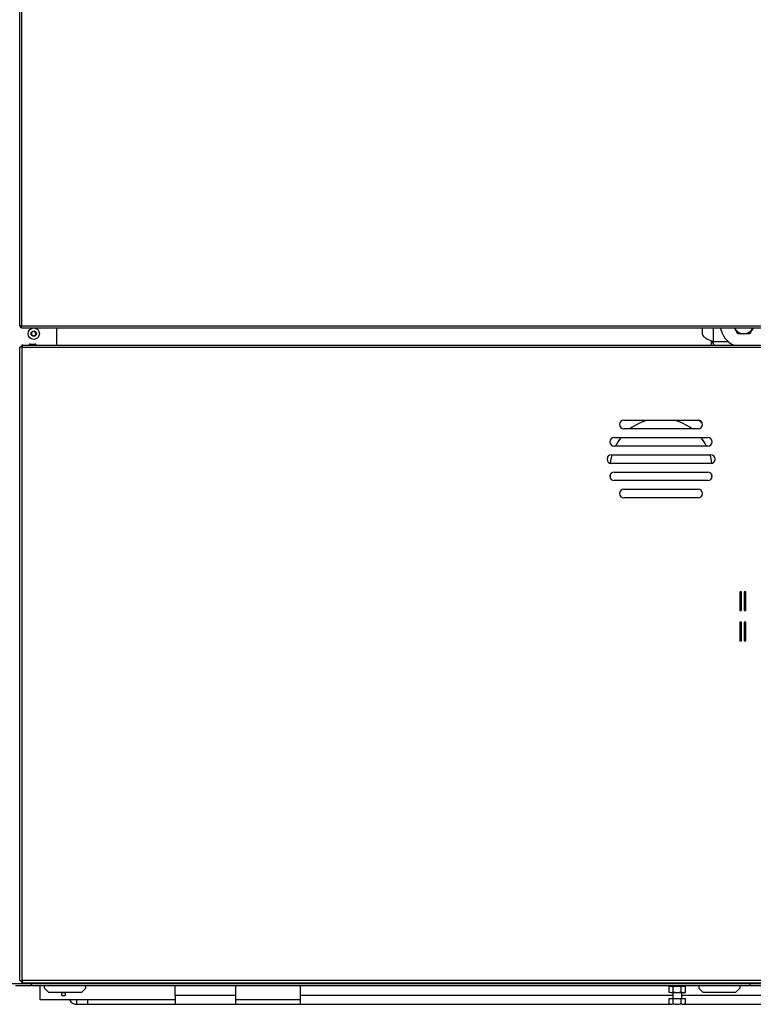
# Model space of a CAD drawing. Units: millimetres. Extents: x -1813 to 13729, y 788 to 6616.
# Drawn here: x 2810 to 3489, y 4089 to 5000 of the extents above; entities that cross this region are included whole.
import ezdxf

# ---------------------------------------------------------------- set-up
doc = ezdxf.new("R2010")
doc.units = ezdxf.units.MM
doc.header["$LTSCALE"] = 825
doc.layers.add('Grundriss', color=7, linetype='CONTINUOUS', lineweight=30)

msp = doc.modelspace()

# ---------------------------------------------------------------- linework, layer by layer
at = {"layer": 'Grundriss', "lineweight": 30}
for p, q in [((2809.75, 4716.91), (2809.75, 5303.71)), ((2811.35, 5303.71), (2811.35, 4716.91)), ((2809.75, 4717.05), (2810.75, 4716.96)), ((2809.75, 4716.91), (2810.75, 4716.91)), ((2810.75, 4716.96), (2810.75, 4716.91)), ((2810.75, 4716.96), (2810.75, 4716.96)), ((2810.75, 4716.96), (2811.35, 4716.91)), ((2811.35, 4715.31), (2811.35, 4716.91)), ((2811.35, 4716.91), (4117.65, 4716.91)), ((2811.35, 4715.31), (5030.15, 4715.31)), ((2820.74, 4710.96), (2822.74, 4712.12)), ((2820.74, 4710.96), (2820.74, 4708.65)), ((2822.74, 4712.12), (2824.74, 4710.96)), ((2824.74, 4708.65), (2824.74, 4710.96)), ((2843.75, 4715.31), (2843.75, 4699.31)), ((3441.75, 4708.9), (3441.75, 4715.31)), ((3451.75, 4702.3), (3451.75, 4715.31)), ((3474.27, 4709.8), (3471.09, 4715.31)), ((3488.41, 4715.31), (3485.23, 4709.8)), ((2822.74, 4707.5), (2820.74, 4708.65)), ((2824.74, 4708.65), (2822.74, 4707.5)), ((3449.75, 4703.15), (3449.75, 4699.31)), ((3449.75, 4703.15), (3449.75, 4699.31)), ((3465.82, 4702.3), (3451.75, 4702.3)), ((3485.23, 4709.8), (3474.27, 4709.8)), ((2811.75, 4697.31), (2809.75, 4697.31)), ((2809.75, 4111.31), (2809.75, 4697.31)), ((2811.75, 4697.31), (2811.77, 4697.35)), ((2811.75, 4697.31), (3497.25, 4697.31)), ((2811.75, 4697.31), (2811.75, 4111.31)), ((2811.77, 4697.35), (2811.84, 4697.48)), ((2811.84, 4697.48), (2811.88, 4697.54)), ((2811.88, 4697.54), (2812.13, 4698)), ((2812.13, 4698), (2812.85, 4699.31)), ((2812.85, 4699.31), (3496.15, 4699.31)), ((2819.4, 4700.21), (2819.63, 4700.21)), ((2819.4, 4700.21), (2824.1, 4700.21)), ((2823.92, 4700.21), (2824.08, 4700.21)), ((3368.83, 4629.81), (3437.67, 4629.81)), ((3437.67, 4621.81), (3368.83, 4621.81)), ((3359.88, 4613.81), (3446.62, 4613.81)), ((3446.62, 4605.81), (3359.88, 4605.81)), ((3357.25, 4597.81), (3449.25, 4597.81)), ((3449.25, 4589.81), (3357.25, 4589.81)), ((3359.88, 4581.81), (3446.62, 4581.81)), ((3446.62, 4573.81), (3359.88, 4573.81)), ((3368.83, 4565.81), (3437.67, 4565.81)), ((3437.67, 4557.81), (3368.83, 4557.81)), ((3476.1, 4470.81), (3476.1, 4470.81)), ((3477.6, 4470.81), (3476.1, 4470.81)), ((3476.1, 4470.81), (3476.1, 4453.91)), ((3477.5, 4470.91), (3476.2, 4470.91)), ((3476.2, 4470.91), (3476.2, 4453.81)), ((3477.5, 4453.81), (3477.5, 4470.91)), ((3477.6, 4453.91), (3477.6, 4470.81)), ((3480.1, 4470.81), (3480.1, 4470.81)), ((3481.6, 4470.81), (3480.1, 4470.81)), ((3480.1, 4470.81), (3480.1, 4453.91)), ((3481.5, 4470.91), (3480.2, 4470.91)), ((3480.2, 4470.91), (3480.2, 4453.81)), ((3481.5, 4453.81), (3481.5, 4470.91)), ((3481.6, 4453.91), (3481.6, 4470.81)), ((3476.1, 4453.91), (3477.6, 4453.91)), ((3476.2, 4453.81), (3477.5, 4453.81)), ((3477.6, 4453.91), (3477.6, 4453.91)), ((3480.1, 4453.91), (3481.6, 4453.91)), ((3480.2, 4453.81), (3481.5, 4453.81)), ((3481.6, 4453.91), (3481.6, 4453.91)), ((3476.1, 4442.71), (3476.1, 4442.71)), ((3477.6, 4442.71), (3476.1, 4442.71)), ((3476.1, 4442.71), (3476.1, 4425.81)), ((3477.5, 4442.81), (3476.2, 4442.81)), ((3476.2, 4442.81), (3476.2, 4425.71)), ((3477.5, 4425.71), (3477.5, 4442.81)), ((3477.6, 4425.81), (3477.6, 4442.71)), ((3480.1, 4442.71), (3480.1, 4442.71)), ((3481.6, 4442.71), (3480.1, 4442.71)), ((3480.1, 4442.71), (3480.1, 4425.81)), ((3481.5, 4442.81), (3480.2, 4442.81)), ((3480.2, 4442.81), (3480.2, 4425.71)), ((3481.5, 4425.71), (3481.5, 4442.81)), ((3481.6, 4425.81), (3481.6, 4442.71)), ((3476.1, 4425.81), (3477.6, 4425.81)), ((3476.2, 4425.71), (3477.5, 4425.71)), ((3477.6, 4425.81), (3477.6, 4425.81)), ((3480.1, 4425.81), (3481.6, 4425.81)), ((3480.2, 4425.71), (3481.5, 4425.71)), ((3481.6, 4425.81), (3481.6, 4425.81)), ((2809.75, 4111.31), (2811.75, 4111.31)), ((3497.25, 4111.31), (2811.75, 4111.31)), ((2811.77, 4111.26), (2811.75, 4111.31)), ((2811.84, 4111.14), (2811.77, 4111.26)), ((2811.88, 4111.07), (2811.84, 4111.14)), ((2812.13, 4110.61), (2811.88, 4111.07)), ((2812.85, 4109.31), (2812.13, 4110.61)), ((2812.85, 4109.31), (3496.15, 4109.31)), ((2818.75, 4108.31), (2818.75, 4109.31)), ((2832.82, 4109.31), (2832.82, 4108.31)), ((2870.82, 4108.31), (2870.82, 4109.31)), ((3412.79, 4108.31), (3412.79, 4109.31)), ((3423.69, 4108.31), (3423.69, 4109.31)), ((3438.18, 4109.31), (3438.18, 4108.31)), ((3476.18, 4108.31), (3476.18, 4109.31)), ((3610.25, 4108.31), (2793.75, 4108.31)), ((3610.25, 4106.31), (2805.75, 4106.31)), ((2820.75, 4106.31), (2820.75, 4108.31)), ((2828.75, 4093.3), (2828.75, 4106.31)), ((2828.75, 4093.3), (2828.75, 4106.31)), ((2832.82, 4104.31), (2832.82, 4106.31)), ((2836.82, 4100.31), (2832.82, 4104.31)), ((2866.82, 4100.31), (2836.82, 4100.31)), ((2848.75, 4097.31), (2848.75, 4100.31)), ((2851.75, 4099.81), (2848.75, 4099.81)), ((2851.75, 4100.31), (2851.75, 4097.31)), ((2870.82, 4104.31), (2866.82, 4100.31)), ((2870.82, 4104.31), (2870.82, 4106.31)), ((2953.75, 4097.3), (2953.75, 4106.31)), ((3009.75, 4089.3), (3009.75, 4106.31)), ((3069.75, 4089.3), (3069.75, 4106.31)), ((3412.59, 4106.31), (3410.74, 4105.81)), ((3410.74, 4100.3), (3410.74, 4105.81)), ((3412.59, 4099.81), (3410.74, 4100.3)), ((3423.89, 4099.81), (3412.59, 4099.81)), ((3414.24, 4099.81), (3414.24, 4094.61)), ((3414.49, 4100.3), (3414.49, 4105.81)), ((3421.99, 4100.3), (3421.99, 4105.81)), ((3422.24, 4099.81), (3422.24, 4094.61)), ((3423.89, 4106.31), (3425.75, 4105.81)), ((3423.89, 4099.81), (3425.75, 4100.3)), ((3425.75, 4100.3), (3425.75, 4105.81)), ((3438.18, 4106.31), (3438.18, 4104.31)), ((3442.18, 4100.31), (3438.18, 4104.31)), ((3472.18, 4100.31), (3442.18, 4100.31)), ((3476.18, 4104.31), (3472.18, 4100.31)), ((3476.18, 4106.31), (3476.18, 4104.31)), ((3485.64, 4106.31), (3485.64, 4108.31)), ((2953.75, 4093.3), (2828.75, 4093.3)), ((2953.75, 4093.3), (2828.75, 4093.3)), ((2848.75, 4097.31), (2851.75, 4097.31)), ((2862.75, 4089.3), (2862.75, 4093.3)), ((2872.75, 4089.3), (2872.75, 4093.3)), ((3009.75, 4097.3), (2953.75, 4097.3)), ((2953.75, 4097.3), (2953.75, 4089.3)), ((3069.75, 4093.3), (3009.75, 4093.3)), ((3069.75, 4093.3), (3009.75, 4093.3)), ((3414.24, 4097.3), (3069.75, 4097.3)), ((3410.74, 4094.61), (3425.75, 4094.61)), ((3410.74, 4089.89), (3410.74, 4094.61)), ((3414.49, 4089.89), (3414.49, 4094.61)), ((3421.99, 4089.89), (3421.99, 4094.61)), ((3610.25, 4097.3), (3422.24, 4097.3)), ((3425.75, 4089.89), (3425.75, 4094.61)), ((2862.75, 4089.3), (2953.75, 4089.3)), ((2953.75, 4089.3), (3411.74, 4089.3)), ((3411.74, 4089.31), (3410.74, 4089.89)), ((3424.74, 4089.31), (3425.75, 4089.89)), ((3424.74, 4089.3), (3610.25, 4089.3))]:
    msp.add_line(p, q, dxfattribs=at)
for radius in [5.25, 2.5]:
    msp.add_circle((2822.74, 4709.81), radius, dxfattribs=at)
for centre, radius, start, end in [((2811.35, 4716.91), 1.6, 180, 270), ((2811.35, 4716.91), 0.6, 180, 270), ((3479.75, 4719.3), 22, 190.46964, 245.49617), ((3479.75, 4719.3), 9.5, 204.88604, 335.11396), ((3459.75, 4706.3), 10, 200.00047, 224.43365), ((2812.85, 4697.31), 2, 90, 180), ((2812.85, 4697.31), 1, 135.84663, 166.51336), ((2819.4, 4699.31), 0.9, 90, 180), ((2824.1, 4699.31), 0.9, 0, 90), ((3368.83, 4625.81), 4, 90, 270), ((3403.25, 4583.8), 47.5, 104.36243, 126.8475), ((3403.25, 4583.8), 47.5, 53.15325, 75.59434), ((3437.67, 4625.81), 4, 270, 90), ((3367.98, 4535.26), 117.5, 51.24632, 53.58109), ((3359.88, 4609.81), 4, 90, 270), ((3403.25, 4583.8), 47.5, 140.8216, 152.40307), ((3403.25, 4583.8), 47.5, 27.60268, 39.1845), ((3446.62, 4609.81), 4, 270, 90), ((3357.25, 4593.81), 4, 90, 270), ((3403.25, 4583.8), 47.5, 162.85312, 172.55278), ((3403.25, 4583.8), 47.5, 7.44614, 17.1508), ((3449.25, 4593.81), 4, 270, 90), ((3359.88, 4577.81), 4, 90, 270), ((3403.25, 4583.8), 47.5, 185.98999, 189.74657), ((3446.62, 4577.81), 4, 270, 90), ((3403.25, 4583.8), 47.5, 350.21993, 353.9929), ((3368.83, 4561.81), 4, 90, 270), ((3437.67, 4561.81), 4, 270, 90), ((3476.2, 4470.81), 0.1, 90, 180), ((3477.5, 4470.81), 0.1, 0, 90), ((3480.2, 4470.81), 0.1, 90, 180), ((3481.5, 4470.81), 0.1, 0, 90), ((3476.2, 4453.91), 0.1, 180, 270), ((3477.5, 4453.91), 0.1, 270, 360), ((3480.2, 4453.91), 0.1, 180, 270), ((3481.5, 4453.91), 0.1, 270, 360), ((3476.2, 4442.71), 0.1, 90, 180), ((3477.5, 4442.71), 0.1, 0, 90), ((3480.2, 4442.71), 0.1, 90, 180), ((3481.5, 4442.71), 0.1, 0, 90), ((3476.2, 4425.81), 0.1, 180, 270), ((3477.5, 4425.81), 0.1, 270, 360), ((3480.2, 4425.81), 0.1, 180, 270), ((3481.5, 4425.81), 0.1, 270, 360), ((2812.85, 4111.31), 2, 180, 270), ((2812.85, 4111.31), 1, 193.48503, 224.15512), ((2862.75, 4097.3), 8, 210.00855, 270)]:
    msp.add_arc(centre, radius, start, end, dxfattribs=at)
for points, knots in [([(3441.75, 4708.9), (3441.75, 4708.3), (3442.33, 4707.32), (3443.48, 4706.36), (3445.27, 4705.2), (3448.07, 4703.85), (3450.47, 4702.84), (3451.75, 4702.3)], [0, 0, 0, 0, 0.147071, 0.247333, 0.368122, 0.662707, 1, 1, 1, 1]), ([(3410.74, 4105.81), (3411.35, 4105.97), (3412.61, 4106.18), (3413.88, 4105.97), (3414.49, 4105.81)], [0, 0, 0, 0, 0.5, 1, 1, 1, 1]), ([(3414.49, 4100.3), (3413.88, 4100.14), (3412.61, 4099.93), (3411.35, 4100.14), (3410.74, 4100.3)], [0, 0, 0, 0, 0.5, 1, 1, 1, 1]), ([(3421.99, 4105.81), (3422.61, 4105.97), (3423.87, 4106.18), (3425.14, 4105.97), (3425.75, 4105.81)], [0, 0, 0, 0, 0.5, 1, 1, 1, 1]), ([(3425.75, 4100.3), (3425.14, 4100.14), (3423.87, 4099.93), (3422.61, 4100.14), (3421.99, 4100.3)], [0, 0, 0, 0, 0.5, 1, 1, 1, 1]), ([(3410.74, 4089.89), (3410.89, 4089.8), (3411.47, 4089.49), (3412.13, 4089.31), (3412.61, 4089.31)], [0, 0, 0, 0, 0.262977, 1, 1, 1, 1]), ([(3412.61, 4089.31), (3413.1, 4089.31), (3413.76, 4089.49), (3414.34, 4089.8), (3414.49, 4089.89)], [0, 0, 0, 0, 0.737041, 1, 1, 1, 1]), ([(3421.99, 4089.89), (3422.14, 4089.8), (3422.73, 4089.49), (3423.39, 4089.31), (3423.87, 4089.31)], [0, 0, 0, 0, 0.262978, 1, 1, 1, 1])]:
    msp.add_open_spline(points, degree=3, knots=knots, dxfattribs=at)
for points in [[(3414.49, 4105.81), (3415.73, 4105.98), (3418.24, 4106.18), (3420.75, 4105.98), (3421.99, 4105.81)], [(3421.99, 4100.3), (3420.75, 4100.14), (3418.24, 4099.93), (3415.73, 4100.14), (3414.49, 4100.3)], [(3414.49, 4089.89), (3415.71, 4089.54), (3416.98, 4089.31), (3418.24, 4089.31)], [(3418.24, 4089.31), (3419.51, 4089.31), (3420.78, 4089.54), (3421.99, 4089.89)], [(3423.87, 4089.31), (3424.21, 4089.31), (3424.55, 4089.37), (3424.86, 4089.48)], [(3424.86, 4089.48), (3425.17, 4089.58), (3425.47, 4089.72), (3425.75, 4089.89)]]:
    msp.add_open_spline(points, degree=3, dxfattribs=at)

doc.saveas('drawing.dxf')
